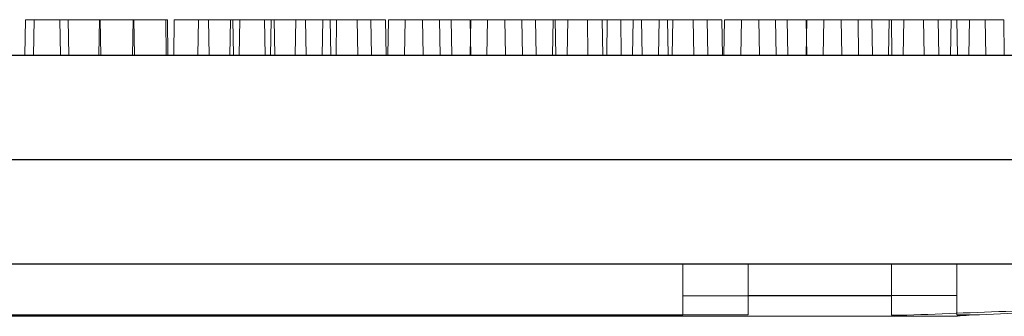
# Model space of a CAD drawing. Extents: x -2250 to 59940, y -20855 to 6070.
# Drawn here: x 37875 to 37995, y -335 to -299 of the extents above; entities that cross this region are included whole.
import ezdxf

# ---------------------------------------------------------------- set-up
doc = ezdxf.new("R2010")
doc.units = 0
doc.linetypes.add('SLD-Solid', pattern=[0])
doc.layers.get('0').update_dxf_attribs({"lineweight": 9})

msp = doc.modelspace()

# ---------------------------------------------------------------- linework, layer by layer
at = {"color": 7, "linetype": 'SLD-Solid', "lineweight": 15}
for p, q in [((37875.82184, -299.04528), (37875.74647, -303.36328)), ((37875.82184, -299.04528), (37875.74647, -303.36328)), ((37875.82184, -299.04528), (37875.74647, -303.36328)), ((37875.82184, -299.04528), (37879.99025, -299.04528)), ((37875.82184, -299.04528), (37879.99025, -299.04528)), ((37875.82184, -299.04528), (37879.99025, -299.04528)), ((37876.86087, -299.08056), (37876.7855, -303.39856)), ((37876.86087, -299.08056), (37881.02928, -299.08056)), ((37880.06562, -303.36328), (37879.99025, -299.04528)), ((37880.06562, -303.36328), (37879.99025, -299.04528)), ((37880.06562, -303.36328), (37879.99025, -299.04528)), ((37881.10465, -303.39856), (37881.02928, -299.08056)), ((37881.02928, -299.08056), (37884.9114, -299.08056)), ((37884.82943, -299.04528), (37884.75406, -303.36328)), ((37884.82943, -299.04528), (37884.75406, -303.36328)), ((37884.82943, -299.04528), (37884.75406, -303.36328)), ((37884.82943, -299.04528), (37888.99783, -299.04528)), ((37884.82943, -299.04528), (37888.99783, -299.04528)), ((37884.82943, -299.04528), (37888.99783, -299.04528)), ((37884.98677, -303.39856), (37884.9114, -299.08056)), ((37888.91594, -299.08056), (37888.84057, -303.39856)), ((37888.91594, -299.08056), (37893.08433, -299.08056)), ((37889.0732, -303.36328), (37888.99783, -299.04528)), ((37888.99783, -299.04528), (37892.87996, -299.04528)), ((37889.0732, -303.36328), (37888.99783, -299.04528)), ((37888.99783, -299.04528), (37892.87996, -299.04528)), ((37889.0732, -303.36328), (37888.99783, -299.04528)), ((37888.99783, -299.04528), (37892.87996, -299.04528)), ((37892.95533, -303.36328), (37892.87996, -299.04528)), ((37892.95533, -303.36328), (37892.87996, -299.04528)), ((37892.95533, -303.36328), (37892.87996, -299.04528)), ((37893.1597, -303.39856), (37893.08433, -299.08056)), ((37893.93288, -299.08056), (37893.85751, -303.39856)), ((37893.93288, -299.08056), (37898.10127, -299.08056)), ((37896.8845, -299.04528), (37896.80913, -303.36328)), ((37896.8845, -299.04528), (37896.80913, -303.36328)), ((37896.8845, -299.04528), (37896.80913, -303.36328)), ((37896.8845, -299.04528), (37901.05289, -299.04528)), ((37896.8845, -299.04528), (37901.05289, -299.04528)), ((37896.8845, -299.04528), (37901.05289, -299.04528)), ((37898.17664, -303.39856), (37898.10127, -299.08056)), ((37900.7518, -299.08056), (37900.67643, -303.39856)), ((37900.7518, -299.08056), (37904.9202, -299.08056)), ((37901.12826, -303.36328), (37901.05289, -299.04528)), ((37901.12826, -303.36328), (37901.05289, -299.04528)), ((37901.12826, -303.36328), (37901.05289, -299.04528)), ((37901.90143, -299.04528), (37901.82606, -303.36328)), ((37901.90143, -299.04528), (37901.82606, -303.36328)), ((37901.90143, -299.04528), (37901.82606, -303.36328)), ((37901.90143, -299.04528), (37906.06983, -299.04528)), ((37901.90143, -299.04528), (37906.06983, -299.04528)), ((37901.90143, -299.04528), (37906.06983, -299.04528)), ((37904.99557, -303.39856), (37904.9202, -299.08056)), ((37905.71664, -299.08056), (37905.64127, -303.39856)), ((37905.71664, -299.08056), (37909.88503, -299.08056)), ((37906.1452, -303.36328), (37906.06983, -299.04528)), ((37906.1452, -303.36328), (37906.06983, -299.04528)), ((37906.1452, -303.36328), (37906.06983, -299.04528)), ((37908.72035, -299.04528), (37908.64498, -303.36328)), ((37908.72035, -299.04528), (37908.64498, -303.36328)), ((37908.72035, -299.04528), (37908.64498, -303.36328)), ((37908.72035, -299.04528), (37912.88876, -299.04528)), ((37908.72035, -299.04528), (37912.88876, -299.04528)), ((37908.72035, -299.04528), (37912.88876, -299.04528)), ((37909.9604, -303.39856), (37909.88503, -299.08056)), ((37912.01268, -299.08056), (37911.93731, -303.39856)), ((37912.01268, -299.08056), (37916.1811, -299.08056)), ((37912.96413, -303.36328), (37912.88876, -299.04528)), ((37912.96413, -303.36328), (37912.88876, -299.04528)), ((37912.96413, -303.36328), (37912.88876, -299.04528)), ((37913.6852, -299.04528), (37913.60983, -303.36328)), ((37913.6852, -299.04528), (37913.60983, -303.36328)), ((37913.6852, -299.04528), (37913.60983, -303.36328)), ((37913.6852, -299.04528), (37917.85359, -299.04528)), ((37913.6852, -299.04528), (37917.85359, -299.04528)), ((37913.6852, -299.04528), (37917.85359, -299.04528)), ((37916.25647, -303.39856), (37916.1811, -299.08056)), ((37916.1811, -299.08056), (37919.64058, -299.08056)), ((37917.92896, -303.36328), (37917.85359, -299.04528)), ((37917.92896, -303.36328), (37917.85359, -299.04528)), ((37917.92896, -303.36328), (37917.85359, -299.04528)), ((37919.71595, -303.39856), (37919.64058, -299.08056)), ((37919.98124, -299.04528), (37919.90587, -303.36328)), ((37919.98124, -299.04528), (37919.90587, -303.36328)), ((37919.98124, -299.04528), (37919.90587, -303.36328)), ((37919.98124, -299.04528), (37924.14966, -299.04528)), ((37919.98124, -299.04528), (37924.14966, -299.04528)), ((37919.98124, -299.04528), (37924.14966, -299.04528)), ((37922.02864, -299.08056), (37921.95327, -303.39856)), ((37922.02864, -299.08056), (37926.19703, -299.08056)), ((37924.22503, -303.36328), (37924.14966, -299.04528)), ((37924.14966, -299.04528), (37927.60914, -299.04528)), ((37924.22503, -303.36328), (37924.14966, -299.04528)), ((37924.14966, -299.04528), (37927.60914, -299.04528)), ((37924.22503, -303.36328), (37924.14966, -299.04528)), ((37924.14966, -299.04528), (37927.60914, -299.04528)), ((37926.27241, -303.39856), (37926.19703, -299.08056)), ((37926.19703, -299.08056), (37929.92551, -299.08056)), ((37927.68451, -303.36328), (37927.60914, -299.04528)), ((37927.68451, -303.36328), (37927.60914, -299.04528)), ((37927.68451, -303.36328), (37927.60914, -299.04528)), ((37929.9972, -299.04528), (37929.92183, -303.36328)), ((37929.9972, -299.04528), (37929.92183, -303.36328)), ((37929.9972, -299.04528), (37929.92183, -303.36328)), ((37930.00088, -303.39856), (37929.92551, -299.08056)), ((37929.9972, -299.04528), (37934.16559, -299.04528)), ((37929.9972, -299.04528), (37934.16559, -299.04528)), ((37929.9972, -299.04528), (37934.16559, -299.04528)), ((37932.05316, -299.08056), (37931.97779, -303.39856)), ((37932.05316, -299.08056), (37936.22155, -299.08056)), ((37934.24096, -303.36328), (37934.16559, -299.04528)), ((37934.16559, -299.04528), (37937.89407, -299.04528)), ((37934.24096, -303.36328), (37934.16559, -299.04528)), ((37934.16559, -299.04528), (37937.89407, -299.04528)), ((37934.24096, -303.36328), (37934.16559, -299.04528)), ((37934.16559, -299.04528), (37937.89407, -299.04528)), ((37936.29692, -303.39856), (37936.22155, -299.08056)), ((37936.22155, -299.08056), (37940.27896, -299.08056)), ((37937.96944, -303.36328), (37937.89407, -299.04528)), ((37937.96944, -303.36328), (37937.89407, -299.04528)), ((37937.96944, -303.36328), (37937.89407, -299.04528)), ((37940.02172, -299.04528), (37939.94635, -303.36328)), ((37940.02172, -299.04528), (37939.94635, -303.36328)), ((37940.02172, -299.04528), (37939.94635, -303.36328)), ((37940.02172, -299.04528), (37944.19011, -299.04528)), ((37940.02172, -299.04528), (37944.19011, -299.04528)), ((37940.02172, -299.04528), (37944.19011, -299.04528)), ((37940.35433, -303.39856), (37940.27896, -299.08056)), ((37941.80871, -299.08056), (37941.73334, -303.39856)), ((37941.80871, -299.08056), (37945.9771, -299.08056)), ((37944.26548, -303.36328), (37944.19011, -299.04528)), ((37944.19011, -299.04528), (37948.24752, -299.04528)), ((37944.26548, -303.36328), (37944.19011, -299.04528)), ((37944.19011, -299.04528), (37948.24752, -299.04528)), ((37944.26548, -303.36328), (37944.19011, -299.04528)), ((37944.19011, -299.04528), (37948.24752, -299.04528)), ((37946.05247, -303.39856), (37945.9771, -299.08056)), ((37946.6175, -299.08056), (37946.54213, -303.39856)), ((37946.6175, -299.08056), (37950.78592, -299.08056)), ((37948.32289, -303.36328), (37948.24752, -299.04528)), ((37948.32289, -303.36328), (37948.24752, -299.04528)), ((37948.32289, -303.36328), (37948.24752, -299.04528)), ((37949.77727, -299.04528), (37949.7019, -303.36328)), ((37949.77727, -299.04528), (37949.7019, -303.36328)), ((37949.77727, -299.04528), (37949.7019, -303.36328)), ((37949.77727, -299.04528), (37953.94566, -299.04528)), ((37949.77727, -299.04528), (37953.94566, -299.04528)), ((37949.77727, -299.04528), (37953.94566, -299.04528)), ((37950.86129, -303.39856), (37950.78592, -299.08056)), ((37952.91357, -299.08056), (37952.8382, -303.39856)), ((37952.91357, -299.08056), (37957.08196, -299.08056)), ((37954.02103, -303.36328), (37953.94566, -299.04528)), ((37954.02103, -303.36328), (37953.94566, -299.04528)), ((37954.02103, -303.36328), (37953.94566, -299.04528)), ((37954.58605, -299.04528), (37954.51068, -303.36328)), ((37954.58605, -299.04528), (37954.51068, -303.36328)), ((37954.58605, -299.04528), (37954.51068, -303.36328)), ((37954.58605, -299.04528), (37958.75448, -299.04528)), ((37954.58605, -299.04528), (37958.75448, -299.04528)), ((37954.58605, -299.04528), (37958.75448, -299.04528)), ((37957.15733, -303.39856), (37957.08196, -299.08056)), ((37957.08196, -299.08056), (37960.54144, -299.08056)), ((37958.82985, -303.36328), (37958.75448, -299.04528)), ((37958.82985, -303.36328), (37958.75448, -299.04528)), ((37958.82985, -303.36328), (37958.75448, -299.04528)), ((37960.61684, -303.39856), (37960.54144, -299.08056)), ((37960.88212, -299.04528), (37960.80675, -303.36328)), ((37960.88212, -299.04528), (37960.80675, -303.36328)), ((37960.88212, -299.04528), (37960.80675, -303.36328)), ((37960.88212, -299.04528), (37965.05051, -299.04528)), ((37960.88212, -299.04528), (37965.05051, -299.04528)), ((37960.88212, -299.04528), (37965.05051, -299.04528)), ((37962.9295, -299.08056), (37962.85413, -303.39856)), ((37962.9295, -299.08056), (37967.09792, -299.08056)), ((37965.12588, -303.36328), (37965.05051, -299.04528)), ((37965.05051, -299.04528), (37968.51, -299.04528)), ((37965.12588, -303.36328), (37965.05051, -299.04528)), ((37965.05051, -299.04528), (37968.51, -299.04528)), ((37965.12588, -303.36328), (37965.05051, -299.04528)), ((37965.05051, -299.04528), (37968.51, -299.04528)), ((37967.17329, -303.39856), (37967.09792, -299.08056)), ((37967.09792, -299.08056), (37970.82637, -299.08056)), ((37968.5854, -303.36328), (37968.51, -299.04528)), ((37968.5854, -303.36328), (37968.51, -299.04528)), ((37968.5854, -303.36328), (37968.51, -299.04528)), ((37970.89806, -299.04528), (37970.82269, -303.36328)), ((37970.89806, -299.04528), (37970.82269, -303.36328)), ((37970.89806, -299.04528), (37970.82269, -303.36328)), ((37970.90174, -303.39856), (37970.82637, -299.08056)), ((37970.89806, -299.04528), (37975.06648, -299.04528)), ((37970.89806, -299.04528), (37975.06648, -299.04528)), ((37970.89806, -299.04528), (37975.06648, -299.04528)), ((37972.95405, -299.08056), (37972.87868, -303.39856)), ((37972.95405, -299.08056), (37977.12244, -299.08056)), ((37975.14185, -303.36328), (37975.06648, -299.04528)), ((37975.06648, -299.04528), (37978.79493, -299.04528)), ((37975.14185, -303.36328), (37975.06648, -299.04528)), ((37975.06648, -299.04528), (37978.79493, -299.04528)), ((37975.14185, -303.36328), (37975.06648, -299.04528)), ((37975.06648, -299.04528), (37978.79493, -299.04528)), ((37977.19781, -303.39856), (37977.12244, -299.08056)), ((37977.12244, -299.08056), (37981.17982, -299.08056)), ((37978.8703, -303.36328), (37978.79493, -299.04528)), ((37978.8703, -303.36328), (37978.79493, -299.04528)), ((37978.8703, -303.36328), (37978.79493, -299.04528)), ((37980.9226, -299.04528), (37980.84723, -303.36328)), ((37980.9226, -299.04528), (37980.84723, -303.36328)), ((37980.9226, -299.04528), (37980.84723, -303.36328)), ((37980.9226, -299.04528), (37985.091, -299.04528)), ((37980.9226, -299.04528), (37985.091, -299.04528)), ((37980.9226, -299.04528), (37985.091, -299.04528)), ((37981.25519, -303.39856), (37981.17982, -299.08056)), ((37982.7096, -299.08056), (37982.6342, -303.39856)), ((37982.7096, -299.08056), (37986.87799, -299.08056)), ((37985.16637, -303.36328), (37985.091, -299.04528)), ((37985.091, -299.04528), (37989.14837, -299.04528)), ((37985.16637, -303.36328), (37985.091, -299.04528)), ((37985.091, -299.04528), (37989.14837, -299.04528)), ((37985.16637, -303.36328), (37985.091, -299.04528)), ((37985.091, -299.04528), (37989.14837, -299.04528)), ((37986.95336, -303.39856), (37986.87799, -299.08056)), ((37988.4436, -299.08056), (37988.36823, -303.39856)), ((37988.4436, -299.08056), (37992.61199, -299.08056)), ((37989.22374, -303.36328), (37989.14837, -299.04528)), ((37989.22374, -303.36328), (37989.14837, -299.04528)), ((37989.22374, -303.36328), (37989.14837, -299.04528)), ((37990.67816, -299.04528), (37990.60276, -303.36328)), ((37990.67816, -299.04528), (37990.60276, -303.36328)), ((37990.67816, -299.04528), (37990.60276, -303.36328)), ((37990.67816, -299.04528), (37994.84655, -299.04528)), ((37990.67816, -299.04528), (37994.84655, -299.04528)), ((37990.67816, -299.04528), (37994.84655, -299.04528)), ((37992.68736, -303.39856), (37992.61199, -299.08056)), ((37994.92192, -303.36328), (37994.84655, -299.04528)), ((37994.92192, -303.36328), (37994.84655, -299.04528)), ((37994.92192, -303.36328), (37994.84655, -299.04528)), ((37685.39554, -303.39856), (38050.17434, -303.39856)), ((37693.3641, -303.36328), (38058.1429, -303.36328)), ((37693.3641, -303.36328), (38058.1429, -303.36328)), ((37693.3641, -303.36328), (38058.1429, -303.36328)), ((37681.77983, -316.09864), (38053.89486, -316.09864)), ((37689.74839, -316.06336), (38061.86342, -316.06336)), ((37689.74839, -316.06336), (38061.86342, -316.06336)), ((37689.74839, -316.06336), (38061.86342, -316.06336)), ((37685.39554, -328.7986), (38050.17434, -328.7986)), ((37693.3641, -328.76332), (38058.1429, -328.76332)), ((37693.3641, -328.76332), (38058.1429, -328.76332)), ((37693.3641, -328.76332), (38058.1429, -328.76332)), ((37955.7964, -332.66765), (37955.7964, -328.7986)), ((37963.76496, -332.63238), (37963.76496, -328.76332)), ((37963.76496, -332.63238), (37963.76496, -328.76332)), ((37963.76496, -332.63238), (37963.76496, -328.76332)), ((37981.19642, -332.66765), (37981.19642, -328.7986)), ((37989.16497, -332.63238), (37989.16497, -328.76332)), ((37989.16497, -332.63238), (37989.16497, -328.76332)), ((37989.16497, -332.63238), (37989.16497, -328.76332)), ((37955.7964, -332.66765), (37981.19642, -332.66765)), ((37955.7964, -335.02216), (37955.7964, -332.66765)), ((37963.76496, -332.63238), (37989.16497, -332.63238)), ((37963.76496, -334.98688), (37963.76496, -332.63238)), ((37963.76496, -332.63238), (37989.16497, -332.63238)), ((37963.76496, -334.98688), (37963.76496, -332.63238)), ((37963.76496, -332.63238), (37989.16497, -332.63238)), ((37963.76496, -334.98688), (37963.76496, -332.63238)), ((37981.19642, -332.66765), (37981.19642, -335.02216)), ((37989.16497, -332.63238), (37989.16497, -334.98688)), ((37989.16497, -332.63238), (37989.16497, -334.98688)), ((37989.16497, -332.63238), (37989.16497, -334.98688)), ((37754.47828, -335.14852), (37981.20187, -335.14852)), ((37762.44684, -335.11324), (37989.17043, -335.11324)), ((37762.44684, -335.11324), (37989.17043, -335.11324)), ((37762.44684, -335.11324), (37989.17043, -335.11324)), ((37779.87827, -335.02216), (37955.7964, -335.02216)), ((37787.84683, -334.98688), (37963.76496, -334.98688)), ((37787.84683, -334.98688), (37963.76496, -334.98688)), ((37787.84683, -334.98688), (37963.76496, -334.98688)), ((37981.19642, -335.02216), (37983.07706, -335.02216)), ((37989.16497, -334.98688), (37991.04562, -334.98688)), ((37989.16497, -334.98688), (37991.04562, -334.98688)), ((37989.16497, -334.98688), (37991.04562, -334.98688))]:
    msp.add_line(p, q, dxfattribs=at)
for points, knots in [([(37991.04562, -334.98688), (37993.32106, -334.88573), (37997.90879, -334.68178), (38004.81321, -334.48258), (38011.23819, -333.99862), (38017.08362, -333.06179), (38022.34232, -331.71006), (38025.62122, -330.20687), (38027.26498, -329.4533)], [0, 0, 0, 0, 0.184958422, 0.372912316, 0.560960708, 0.707607876, 0.853419886, 1, 1, 1, 1]), ([(37991.04562, -334.98688), (37993.32106, -334.88573), (37997.90879, -334.68178), (38004.81321, -334.48258), (38011.23819, -333.99862), (38017.08362, -333.06179), (38022.34232, -331.71006), (38025.62122, -330.20687), (38027.26498, -329.4533)], [0, 0, 0, 0, 0.184958422, 0.372912316, 0.560960708, 0.707607876, 0.853419886, 1, 1, 1, 1]), ([(37991.04562, -334.98688), (37993.32106, -334.88573), (37997.90879, -334.68178), (38004.81321, -334.48258), (38011.23819, -333.99862), (38017.08362, -333.06179), (38022.34232, -331.71006), (38025.62122, -330.20687), (38027.26498, -329.4533)], [0, 0, 0, 0, 0.184958422, 0.372912316, 0.560960708, 0.707607876, 0.853419886, 1, 1, 1, 1]), ([(37983.07706, -335.02216), (37985.3525, -334.92101), (37989.94023, -334.71706), (37996.84465, -334.51786), (38003.26963, -334.0339), (38009.11507, -333.09707), (38014.37376, -331.74533), (38017.65266, -330.24215), (38019.29642, -329.48858)], [0, 0, 0, 0, 0.184958422, 0.372912316, 0.560960708, 0.707607876, 0.853419886, 1, 1, 1, 1]), ([(37983.07706, -335.02216), (37982.55004, -335.05542), (37981.89106, -335.09702), (37981.33837, -335.1378), (37981.21172, -335.14735), (37981.20494, -335.14791), (37981.20187, -335.14816)], [0, 0, 0, 0, 0.682341998, 0.853179674, 0.933451279, 1, 1, 1, 1]), ([(37991.04562, -334.98688), (37990.51859, -335.02015), (37989.85962, -335.06174), (37989.30692, -335.10252), (37989.18027, -335.11208), (37989.1735, -335.11263), (37989.17043, -335.11288)], [0, 0, 0, 0, 0.682341998, 0.853179674, 0.933451279, 1, 1, 1, 1]), ([(37991.04562, -334.98688), (37990.51859, -335.02015), (37989.85962, -335.06174), (37989.30692, -335.10252), (37989.18027, -335.11208), (37989.1735, -335.11263), (37989.17043, -335.11288)], [0, 0, 0, 0, 0.682341998, 0.853179674, 0.933451279, 1, 1, 1, 1]), ([(37991.04562, -334.98688), (37990.51859, -335.02015), (37989.85962, -335.06174), (37989.30692, -335.10252), (37989.18027, -335.11208), (37989.1735, -335.11263), (37989.17043, -335.11288)], [0, 0, 0, 0, 0.682341998, 0.853179674, 0.933451279, 1, 1, 1, 1])]:
    msp.add_open_spline(points, degree=3, knots=knots, dxfattribs=at)

doc.saveas('drawing.dxf')
